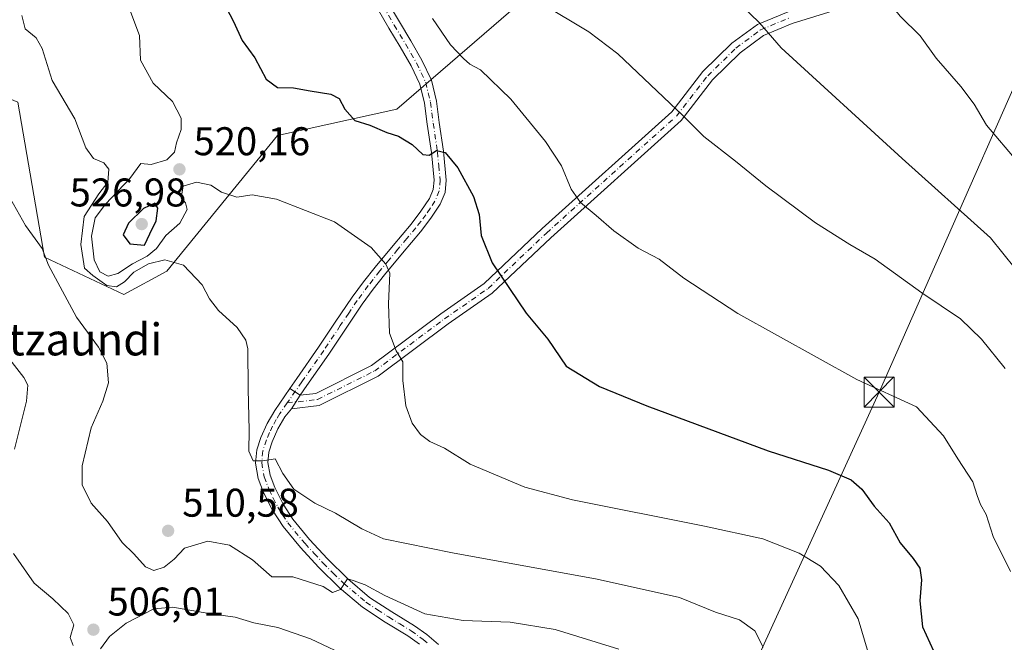
# Model space of a CAD drawing. Units: metres. Extents: x 583290 to 586719, y 4752071 to 4754427.
# Drawn here: x 583804 to 584051, y 4753464 to 4753620 of the extents above; entities that cross this region are included whole.
import ezdxf
from ezdxf.enums import TextEntityAlignment as Align

# ---------------------------------------------------------------- set-up
doc = ezdxf.new("R2010")
doc.units = ezdxf.units.M
doc.header["$MEASUREMENT"] = 0
doc.linetypes.add('DGN Style 4', pattern=[2.6384748266838614, 1.318413404963828, -0.6592067024819142, 0.001648016756204785, -0.6592067024819142])
for name, color, linetype, lineweight in [('Arbolado forestal CxS', 92, 'Continuous', 0), ('Camino Cxs', 7, 'Continuous', 0), ('Camino eje', 30, 'DGN Style 4', 13), ('Cultivos leñosos CxS', 92, 'Continuous', 0), ('Curva de nivel maestra', 30, 'Continuous', 30), ('Curva de nivel normal', 30, 'Continuous', 0), ('Instalación recreativa', 7, 'Continuous', 0), ('Pastizal CxS', 92, 'Continuous', 0), ('Punto de cota en terreno', 7, 'Continuous', 0), ('Rótulo de punto de cota en terreno', 7, 'Continuous', 0), ('Tendido', 6, 'Continuous', 0), ('Texto cartográfico', 7, 'Continuous', 0), ('Torre de tendido puntual', 7, 'Continuous', 0)]:
    doc.layers.add(name, color=color, linetype=linetype, lineweight=lineweight)
doc.styles.add('Style-Arial', font='txt')

# ---------------------------------------------------------------- blocks, each defined once
blk = doc.blocks.new('*U18')
at = {"layer": 'Arbolado forestal CxS', "color": 92, "linetype": 'Continuous', "lineweight": 0}
blk.add_polyline3d([(583931.5403000005, 4753626.0339, 534.7099000000017), (583898.7390999999, 4753597.774900001, 525.4397999999928), (583868.9281000001, 4753591.151699999, 521.8917999999976), (583841.2594999997, 4753557.218900001, 514.570000000007), (583830.5062999995, 4753551.402899999, 513.000199999995), (583810.7254999997, 4753560.758099999, 509.5945999999968), (583804.0374999996, 4753599.467700001, 512.055600000007), (583797.9278999995, 4753602.021700001, 511.1935999999987), (583796.7171, 4753602.5283, 511.1257999999943), (583795.1079000002, 4753603.2009, 510.9949000000051), (583766.5465000002, 4753599.1315, 504.0424999999959), (583760.7285000002, 4753610.519500001, 502.0495999999985), (583747.9659000002, 4753616.759500001, 500.0715000000055), (583773.7688999996, 4753633.875700001, 507.7360000000045)], dxfattribs=at)
blk = doc.blocks.new('5PATER')
at = {"layer": 'Cultivos leñosos CxS', "linetype": 'Continuous', "lineweight": 0}
h = blk.add_hatch(color=51, dxfattribs=at)
edge = h.paths.add_edge_path()
edge.add_ellipse((0, 0), major_axis=(-0.1095731443231308, -0.1110710700762829), ratio=0.9994222409660322, start_angle=0, end_angle=360)
blk = doc.blocks.new('5TTEND')
at = {"layer": 'Instalación recreativa', "color": 7, "linetype": 'Continuous', "lineweight": 0}
for p, q in [((-0.375, 0.3754), (0.375, -0.3746)), ((0.3720000000000001, 0.3784000000000001), (-0.3720000000000001, -0.3776))]:
    blk.add_line(p, q, dxfattribs=at)
at = {"layer": 'Instalación recreativa', "color": 7, "linetype": 'Continuous', "lineweight": 0, "flags": 128}
blk.add_lwpolyline([(-0.375, -0.3746), (0.375, -0.3746), (0.375, 0.3754), (-0.375, 0.3754), (-0.3720000000000001, -0.3776)], dxfattribs=at)

msp = doc.modelspace()

# ---------------------------------------------------------------- linework, layer by layer
at = {"layer": 'Arbolado forestal CxS', "color": 92, "linetype": 'Continuous', "lineweight": 0}
msp.add_polyline3d([(583747.9659000002, 4753616.759500001, 500.0715000000055), (583760.7285000002, 4753610.519500001, 502.0495999999985), (583766.5465000002, 4753599.1315, 504.0424999999959), (583795.1079000002, 4753603.2009, 510.9949000000051), (583796.7171, 4753602.5283, 511.1257999999943), (583797.9278999995, 4753602.021700001, 511.1935999999987), (583804.0374999996, 4753599.467700001, 512.055600000007), (583810.7254999997, 4753560.758099999, 509.5945999999968), (583830.5062999995, 4753551.402899999, 513.000199999995), (583841.2594999997, 4753557.218900001, 514.570000000007), (583868.9281000001, 4753591.151699999, 521.8917999999976), (583898.7390999999, 4753597.774900001, 525.4397999999928), (583931.5403000005, 4753626.0339, 534.7099000000017), (583955.9660999998, 4753667.565099999, 544.1349999999948), (583977.3453000002, 4753687.8969, 550.1345000000001), (583980.0478999997, 4753687.576500001, 550.4943000000058), (583990.7562999995, 4753686.308300001, 551.3420000000042), (584000.1473000003, 4753680.972300001, 551.2507999999943), (584004.8734999998, 4753691.8411, 553.906799999997), (584023.6129000001, 4753699.730900001, 559.0019999999931), (584042.3525, 4753710.579299999, 565.8276999999945), (584058.1331000002, 4753725.373299999, 572.7241999999969)], dxfattribs=at)
at = {"layer": 'Camino Cxs', "color": 7, "linetype": 'Continuous', "lineweight": 0, "extrusion": (-0.03308930391547472, 0.02101802137385392, 0.999231374979748), "elevation": 81105.71513708531, "flags": 128}
msp.add_lwpolyline([(-4325553.587072752, -2054246.691490429), (-4325553.587072752, -2054249.742491722)], dxfattribs=at)
msp.add_lwpolyline([(-4325553.587072752, -2054246.691490429), (-4325553.587072752, -2054249.742491722)], dxfattribs=at)
at = {"layer": 'Camino Cxs', "color": 7, "linetype": 'Continuous', "lineweight": 0, "extrusion": (-0.05479623046554248, -0.08530310313945628, 0.9948471006750467), "elevation": -436970.9262546815, "flags": 128}
msp.add_lwpolyline([(-2077877.807347148, 4292827.356373239), (-2077877.807347148, 4292831.427916494)], dxfattribs=at)
msp.add_lwpolyline([(-2077877.807347148, 4292827.356373239), (-2077877.807347148, 4292831.427916494)], dxfattribs=at)
at = {"layer": 'Camino Cxs', "color": 7, "linetype": 'Continuous', "lineweight": 0}
for points in [[(583896.6401000004, 4753624.300100001, 538.2458999999944), (583899.4200999998, 4753619.550100001, 542.0308999999979), (583902.2500999998, 4753614.850099999, 541.0185000000056), (583905.0601000004, 4753609.9901, 534.6894999999931), (583907.4401000004, 4753604.960100001, 529.1646999999939), (583908.6700999998, 4753599.7601, 528.0433000000048), (583909.3901000004, 4753594.420100001, 527.5054999999993), (583910.4200999998, 4753587.220100001, 525.8647000000057), (583911.1401000004, 4753580.020099999, 524.4116000000067), (583910.8701, 4753576.9101, 523.9679999999935), (583909.6401000004, 4753573.9901, 523.4985000000015), (583907.2801000001, 4753570.440099999, 522.6869000000006), (583904.7100999998, 4753567.100099999, 521.9760999999999), (583900.1801000005, 4753561.720100001, 520.976999999999), (583895.6901000004, 4753556.3201, 520.0005999999995), (583892.8501000004, 4753552.710100001, 519.4772999999988), (583890.1201, 4753549.0001, 518.9199999999983), (583885.9101, 4753542.7601, 518.0866999999998), (583881.7500999998, 4753536.5101, 517.5108999999939), (583876.2901, 4753528.6501, 516.7143999999971), (583874.6048999997, 4753526.2301, 516.4003999999986), (583872.0314999997, 4753527.864700001, 516.2807999999932), (583873.7901, 4753530.390100001, 516.517399999997), (583879.2301000003, 4753538.220100001, 517.3573999999935), (583883.3800999997, 4753544.460100001, 517.7575999999972), (583887.6300999997, 4753550.7501, 518.5448999999935), (583890.4301000005, 4753554.5601, 519.1609999999928), (583893.3300999999, 4753558.2401, 519.8176999999996), (583897.8400999998, 4753563.6801, 520.6870999999956), (583902.3400999998, 4753569.0101, 521.8111000000063), (583904.8101000004, 4753572.210100001, 522.5777999999991), (583906.9501, 4753575.440099999, 523.3677000000025), (583907.8800999997, 4753577.6501, 523.8665000000037), (583908.0800999999, 4753579.9901, 524.3699000000051), (583907.4001000002, 4753586.860099999, 526.3159000000014), (583906.3800999997, 4753594.0101, 528.2021999999997), (583905.6700999998, 4753599.210100001, 528.4228000000003), (583904.5500999996, 4753603.950099999, 529.2750999999989), (583902.3601000002, 4753608.5801, 532.8862999999983), (583899.6300999997, 4753613.300100001, 540.2547999999952), (583896.8000999996, 4753618.0001, 541.1744999999937), (583893.9401000004, 4753622.890100001, 537.0295999999944)], [(583872.0314999997, 4753527.864700001, 516.2807999999932), (583873.7901, 4753530.390100001, 516.517399999997), (583879.2301000003, 4753538.220100001, 517.3573999999935), (583883.3800999997, 4753544.460100001, 517.7575999999972), (583887.6300999997, 4753550.7501, 518.5448999999935), (583890.4301000005, 4753554.5601, 519.1609999999928), (583893.3300999999, 4753558.2401, 519.8176999999996), (583897.8400999998, 4753563.6801, 520.6870999999956), (583902.3400999998, 4753569.0101, 521.8111000000063), (583904.8101000004, 4753572.210100001, 522.5777999999991), (583906.9501, 4753575.440099999, 523.3677000000025), (583907.8800999997, 4753577.6501, 523.8665000000037), (583908.0800999999, 4753579.9901, 524.3699000000051), (583907.4001000002, 4753586.860099999, 526.3159000000014), (583906.3800999997, 4753594.0101, 528.2021999999997), (583905.6700999998, 4753599.210100001, 528.4228000000003), (583904.5500999996, 4753603.950099999, 529.2750999999989), (583902.3601000002, 4753608.5801, 532.8862999999983), (583899.6300999997, 4753613.300100001, 540.2547999999952), (583896.8000999996, 4753618.0001, 541.1744999999937), (583893.9401000004, 4753622.890100001, 537.0295999999944)], [(584008.9282999998, 4753622.637900001, 542.7440999999963), (583997.6327000001, 4753619.154300001, 540.8157999999967), (583990.4709000001, 4753616.1873, 539.726800000004), (583984.5740999999, 4753611.815500001, 538.4964000000036), (583977.6573000001, 4753605.0481, 536.9122999999963), (583969.8340999996, 4753594.943499999, 534.7421000000032), (583937.2323000003, 4753565.6033, 527.906799999997), (583922.6086999997, 4753551.7053, 524.1334000000061), (583911.5784999998, 4753544.032299999, 521.8598000000056), (583894.0767000001, 4753530.952299999, 519.0478000000003), (583879.3969000002, 4753523.6129, 516.757500000007), (583872.4156999998, 4753522.822100001, 515.9875999999931), (583874.6048999997, 4753526.2301, 516.4003999999986), (583878.4905000003, 4753526.670299999, 516.6842000000033), (583892.4216999998, 4753533.635500001, 518.8831000000064), (583909.7414999995, 4753546.579500001, 521.8225999999995), (583920.6190999999, 4753554.146299999, 524.0985999999976), (583935.1001000004, 4753567.908700001, 527.7985000000045), (583967.5239000004, 4753597.0889, 534.7551999999996), (583975.3069000002, 4753607.1413, 536.8601999999955), (583982.5317000002, 4753614.210100001, 538.4340999999986), (583988.9117000002, 4753618.940099999, 539.8249000000069), (583996.5667000003, 4753622.111500001, 541.104800000001)], [(584008.9282999998, 4753622.637900001, 542.7440999999963), (583997.6327000001, 4753619.154300001, 540.8157999999967), (583990.4709000001, 4753616.1873, 539.726800000004), (583984.5740999999, 4753611.815500001, 538.4964000000036), (583977.6573000001, 4753605.0481, 536.9122999999963), (583969.8340999996, 4753594.943499999, 534.7421000000032), (583937.2323000003, 4753565.6033, 527.906799999997), (583922.6086999997, 4753551.7053, 524.1334000000061), (583911.5784999998, 4753544.032299999, 521.8598000000056), (583894.0767000001, 4753530.952299999, 519.0478000000003), (583879.3969000002, 4753523.6129, 516.757500000007), (583872.4156999998, 4753522.822100001, 515.9875999999931)], [(583896.6401000004, 4753624.300100001, 538.2458999999944), (583899.4200999998, 4753619.550100001, 542.0308999999979), (583902.2500999998, 4753614.850099999, 541.0185000000056), (583905.0601000004, 4753609.9901, 534.6894999999931), (583907.4401000004, 4753604.960100001, 529.1646999999939), (583908.6700999998, 4753599.7601, 528.0433000000048), (583909.3901000004, 4753594.420100001, 527.5054999999993), (583910.4200999998, 4753587.220100001, 525.8647000000057), (583911.1401000004, 4753580.020099999, 524.4116000000067), (583910.8701, 4753576.9101, 523.9679999999935), (583909.6401000004, 4753573.9901, 523.4985000000015), (583907.2801000001, 4753570.440099999, 522.6869000000006), (583904.7100999998, 4753567.100099999, 521.9760999999999), (583900.1801000005, 4753561.720100001, 520.976999999999), (583895.6901000004, 4753556.3201, 520.0005999999995), (583892.8501000004, 4753552.710100001, 519.4772999999988), (583890.1201, 4753549.0001, 518.9199999999983), (583885.9101, 4753542.7601, 518.0866999999998), (583881.7500999998, 4753536.5101, 517.5108999999939), (583876.2901, 4753528.6501, 516.7143999999971), (583874.6048999997, 4753526.2301, 516.4003999999986)], [(583874.6048999997, 4753526.2301, 516.4003999999986), (583878.4905000003, 4753526.670299999, 516.6842000000033), (583892.4216999998, 4753533.635500001, 518.8831000000064), (583909.7414999995, 4753546.579500001, 521.8225999999995), (583920.6190999999, 4753554.146299999, 524.0985999999976), (583935.1001000004, 4753567.908700001, 527.7985000000045), (583967.5239000004, 4753597.0889, 534.7551999999996), (583975.3069000002, 4753607.1413, 536.8601999999955), (583982.5317000002, 4753614.210100001, 538.4340999999986), (583988.9117000002, 4753618.940099999, 539.8249000000069), (583996.5667000003, 4753622.111500001, 541.104800000001)], [(583904.4001000002, 4753463.970100001, 507.2544000000053), (583901.4901000002, 4753466.030099999, 507.597299999994), (583895.8800999997, 4753469.470100001, 508.4961999999941), (583890.1501000002, 4753473.200099999, 509.5565000000061), (583884.4600999998, 4753478.030099999, 511.1147000000056), (583879.2301000003, 4753483.190099999, 512.5975999999937), (583874.6700999998, 4753488.100099999, 513.5694999999978), (583870.3300999999, 4753493.390100001, 514.1018999999942), (583867.6700999998, 4753497.4901, 513.7955999999976), (583865.4700999996, 4753501.920100001, 514.383600000001), (583864.1300999997, 4753505.420100001, 514.8491000000067), (583863.4600999998, 4753509.2501, 515.0890000000073), (583863.7600999996, 4753512.5801, 515.1733999999997), (583864.7500999998, 4753515.640100001, 515.2881000000052), (583866.3601000002, 4753519.170100001, 515.4893000000011), (583868.2401000002, 4753522.420100001, 515.5803000000016), (583872.0314999997, 4753527.864700001, 516.2807999999932), (583874.6048999997, 4753526.2301, 516.4003999999986), (583872.4156999998, 4753522.822100001, 515.9875999999931), (583870.8101000004, 4753520.780099999, 515.8150000000023), (583869.0601000004, 4753517.780099999, 515.7439000000013), (583867.5900999998, 4753514.540100001, 515.5066999999982), (583866.7600999996, 4753511.970100001, 515.2949999999983), (583866.5301000001, 4753509.380100001, 515.1533999999956), (583867.0800999999, 4753506.2301, 514.8834999999963), (583868.2600999996, 4753503.140100001, 514.7109999999957), (583870.3201000001, 4753499.0101, 514.6444999999949), (583872.7901, 4753495.190099999, 514.4195000000036), (583876.9700999996, 4753490.100099999, 514.7531000000017), (583881.4101, 4753485.3101, 513.624299999996), (583886.5201000003, 4753480.280099999, 512.5348999999987), (583891.9700999996, 4753475.6501, 510.0411000000022), (583897.5100999996, 4753472.050100001, 508.9529999999941), (583903.1700999998, 4753468.5701, 508.3147000000026), (583906.2801000001, 4753466.370100001, 507.9704000000056), (583909.2001, 4753463.850099999, 507.4343999999983)], [(583904.4001000002, 4753463.970100001, 507.2544000000053), (583901.4901000002, 4753466.030099999, 507.597299999994), (583895.8800999997, 4753469.470100001, 508.4961999999941), (583890.1501000002, 4753473.200099999, 509.5565000000061), (583884.4600999998, 4753478.030099999, 511.1147000000056), (583879.2301000003, 4753483.190099999, 512.5975999999937), (583874.6700999998, 4753488.100099999, 513.5694999999978), (583870.3300999999, 4753493.390100001, 514.1018999999942), (583867.6700999998, 4753497.4901, 513.7955999999976), (583865.4700999996, 4753501.920100001, 514.383600000001), (583864.1300999997, 4753505.420100001, 514.8491000000067), (583863.4600999998, 4753509.2501, 515.0890000000073), (583863.7600999996, 4753512.5801, 515.1733999999997), (583864.7500999998, 4753515.640100001, 515.2881000000052), (583866.3601000002, 4753519.170100001, 515.4893000000011), (583868.2401000002, 4753522.420100001, 515.5803000000016), (583872.0314999997, 4753527.864700001, 516.2807999999932)], [(583872.4156999998, 4753522.822100001, 515.9875999999931), (583870.8101000004, 4753520.780099999, 515.8150000000023), (583869.0601000004, 4753517.780099999, 515.7439000000013), (583867.5900999998, 4753514.540100001, 515.5066999999982), (583866.7600999996, 4753511.970100001, 515.2949999999983), (583866.5301000001, 4753509.380100001, 515.1533999999956), (583867.0800999999, 4753506.2301, 514.8834999999963), (583868.2600999996, 4753503.140100001, 514.7109999999957), (583870.3201000001, 4753499.0101, 514.6444999999949), (583872.7901, 4753495.190099999, 514.4195000000036), (583876.9700999996, 4753490.100099999, 514.7531000000017), (583881.4101, 4753485.3101, 513.624299999996), (583886.5201000003, 4753480.280099999, 512.5348999999987), (583891.9700999996, 4753475.6501, 510.0411000000022), (583897.5100999996, 4753472.050100001, 508.9529999999941), (583903.1700999998, 4753468.5701, 508.3147000000026), (583906.2801000001, 4753466.370100001, 507.9704000000056), (583909.2001, 4753463.850099999, 507.4343999999983)]]:
    msp.add_polyline3d(points, dxfattribs=at)
at = {"layer": 'Camino eje', "color": 30, "linetype": 'DGN Style 4', "lineweight": 13}
for points in [[(583895.2901, 4753623.595100001, 537.5837000000029), (583898.1101000002, 4753618.7751, 541.3769999999931), (583900.9401000004, 4753614.075099999, 540.4888999999966), (583903.7100999998, 4753609.2851, 533.710500000001), (583905.9951, 4753604.4551, 529.2198999999965), (583907.1700999998, 4753599.485099999, 528.0190000000002), (583907.5301000001, 4753596.815099999, 527.7765999999974), (583907.8850999996, 4753594.215100001, 527.7445000000008), (583908.9101, 4753587.040100001, 526.0984999999928), (583909.2500999998, 4753583.6051, 525.1389000000054), (583909.6101000002, 4753580.005100001, 524.3911999999982), (583909.3750999998, 4753577.280099999, 523.9005000000034), (583908.2950999998, 4753574.715100001, 523.4135999999999), (583907.1151000002, 4753572.940099999, 522.9456999999966), (583906.0450999998, 4753571.325099999, 522.6196999999956), (583904.7600999996, 4753569.655099999, 522.2507999999943), (583903.5251000002, 4753568.0551, 521.8500000000058), (583901.2600999996, 4753565.3651, 521.3393999999971), (583899.0100999996, 4753562.700099999, 520.7869999999966), (583896.7651000004, 4753560.0001, 520.2741999999998), (583894.5100999996, 4753557.280099999, 519.8974000000017), (583891.6401000004, 4753553.6351, 519.3227999999945), (583888.8750999998, 4753549.8751, 518.741200000004), (583886.7500999998, 4753546.7301, 518.3380999999936), (583884.6451000003, 4753543.610099999, 517.9465999999958), (583880.4901000002, 4753537.3651, 517.483699999997), (583875.0401, 4753529.520099999, 516.6619999999966), (583871.3958999999, 4753524.286499999, 515.979800000001)], [(583871.3958999999, 4753524.286499999, 515.979800000001), (583878.9436999997, 4753525.1415, 516.7109000000055), (583893.2493000003, 4753532.2939, 518.9495000000024), (583910.6601, 4753545.3059, 521.8435000000027), (583921.6139000002, 4753552.925899999, 524.1230999999971), (583936.1661, 4753566.755899999, 527.8549999999959), (583968.6788999997, 4753596.016100001, 534.7427000000025), (583976.4820999998, 4753606.094699999, 536.8695000000008), (583983.5528999995, 4753613.012900001, 538.4308000000019), (583989.6913000002, 4753617.5637, 539.7391000000061), (583997.0997000001, 4753620.632900001, 540.9600999999967)], [(583871.3958999999, 4753524.286499999, 515.979800000001), (583869.5251000002, 4753521.600099999, 515.7090000000027), (583868.6501000002, 4753520.100099999, 515.6723999999958), (583867.7100999998, 4753518.475099999, 515.6650999999983), (583866.9751000004, 4753516.8551, 515.5837000000029), (583866.1700999998, 4753515.090100001, 515.4079999999958), (583865.2600999996, 4753512.2751, 515.2393000000011), (583864.9951, 4753509.315099999, 515.1202000000048), (583865.6051000003, 4753505.825099999, 514.8582000000024), (583866.8651000002, 4753502.530099999, 514.3859999999986), (583867.8951000003, 4753500.465100001, 514.2222000000038), (583868.9951, 4753498.2501, 514.1858000000066), (583870.2301000003, 4753496.340100001, 514.2543000000006), (583871.5601000004, 4753494.290100001, 514.1385000000009), (583875.8201000001, 4753489.100099999, 514.0794000000024), (583878.1001000004, 4753486.645099999, 513.5828000000038), (583880.3201000001, 4753484.2501, 513.047200000001), (583882.8750999998, 4753481.735099999, 512.2465999999986), (583885.4901000002, 4753479.155099999, 511.6760000000068), (583891.0601000004, 4753474.425100001, 509.7452999999951), (583893.9250999996, 4753472.5601, 509.0234999999957), (583896.6951000001, 4753470.7601, 508.6946000000025), (583899.5000999998, 4753469.040100001, 508.350900000005), (583902.3300999999, 4753467.300100001, 507.6667000000016), (583905.3400999998, 4753465.170100001, 507.5559999999969), (583906.5601000004, 4753464.120100001, 507.2838999999949)]]:
    msp.add_polyline3d(points, dxfattribs=at)
at = {"layer": 'Curva de nivel maestra', "color": 30, "linetype": 'Continuous', "lineweight": 30, "elevation": 525, "flags": 128}
for points in [[(583853.4299999997, 4753628.340100001), (583857.9199999999, 4753619.6801), (583860.1299999999, 4753614.920100001), (583863.2599999999, 4753610.590100001), (583866.0800000001, 4753605.2501), (583868.9699999997, 4753603.120100001), (583872.9299999997, 4753603.090100001), (583877.1500000004, 4753602.300100001), (583882.2800000003, 4753601.5001), (583884.3499999996, 4753600.370100001), (583885.7400000002, 4753597.7501), (583888.2599999999, 4753594.940099999), (583892.0099999999, 4753593.770099999), (583896.2400000002, 4753591.9101), (583899.2000000002, 4753590.960100001), (583902.5700000003, 4753588.920100001), (583905.2699999996, 4753586.440099999), (583906.8200000003, 4753586.2501), (583908.6699999999, 4753587.4301), (583910.8399999999, 4753586.9001), (583914.0300000003, 4753583.090100001), (583917.9800000004, 4753575.9101), (583919.3600000005, 4753571.360099999), (583919.8200000003, 4753566.170100001), (583922.6399999997, 4753559.3301), (583931.0800000001, 4753546.7601), (583936.54, 4753540.220100001), (583941.1399999997, 4753533.4901), (583949.4000000004, 4753528.420100001), (583961.2300000004, 4753523.5801), (583991.6200000001, 4753512.270099999), (584006.6500000004, 4753507.450099999), (584012.3799999999, 4753505.0601), (584014.9900000002, 4753502.6801), (584018.1299999999, 4753498.4801), (584021.8399999999, 4753494.270099999), (584024.5599999996, 4753489.280099999), (584027.8600000005, 4753485.350099999), (584029.4800000004, 4753482.950099999), (584029.9699999997, 4753480.0701), (584029.5099999999, 4753474.8101), (584030.2000000002, 4753468.300100001), (584032.9299999997, 4753462.3201)], [(583835.7300000004, 4753563.710100001), (583836.9900000002, 4753566.590100001), (583838.5999999996, 4753569.850099999), (583839.0599999996, 4753573.020099999), (583838.2800000003, 4753574.2301), (583835.4199999999, 4753572.9001), (583831.6699999999, 4753569.220100001), (583830.3499999996, 4753566.280099999), (583832.0499999998, 4753564.0601), (583835.7300000004, 4753563.710100001)]]:
    msp.add_lwpolyline(points, dxfattribs=at)
at = {"layer": 'Curva de nivel normal', "color": 30, "linetype": 'Continuous', "lineweight": 0, "flags": 128}
for points, elevation in [([(584054.0800000001, 4753584.41), (584046.1799999997, 4753593.699999999), (584043.0599999996, 4753598.949999999), (584039.7800000003, 4753603.41), (584033.6100000005, 4753610.51), (584029.5800000001, 4753616.09), (584024.5899999999, 4753621.02), (584018.5, 4753628.58), (584012.4800000004, 4753631.17), (584007.2100000001, 4753635.220000001), (584005.0576999999, 4753637.565500001)], 545), ([(583980.0300000003, 4753628.5), (583989.4600000001, 4753619.300000001), (583994.8899999997, 4753613.100000001), (584025.0800000001, 4753585.430000001), (584047.2100000001, 4753565.550000001), (584056.4100000003, 4753554.100000001)], 540), ([(583831.8200000003, 4753623.199999999), (583834.4400000004, 4753616.119999999), (583834.6799999997, 4753610.029999999), (583837.8600000005, 4753604.199999999), (583842.7199999997, 4753599.65), (583844.9000000004, 4753595.480000001), (583844.8499999996, 4753592.689999999), (583843.6600000003, 4753589.350000001), (583843.1600000003, 4753587.02), (583841.2800000003, 4753585.07), (583837.3799999999, 4753583.890000001), (583834.7999999998, 4753584.140000001), (583832.0300000003, 4753580.369999999), (583825.9100000003, 4753574.02), (583823.3499999996, 4753570.58), (583822.4100000003, 4753565.980000001), (583823.0800000001, 4753560.100000001), (583824.5599999996, 4753557.029999999), (583826.6299999999, 4753555.980000001), (583829, 4753556.609999999), (583832.6699999999, 4753559.100000001), (583836.3399999999, 4753560.960000001), (583838.6699999999, 4753562.890000001), (583841.04, 4753566.119999999), (583844.5300000003, 4753569.26), (583846.3700000001, 4753572.680000001), (583845.9299999997, 4753574.289999999), (583844.8600000005, 4753575.58), (583845.3300000001, 4753578.470000001), (583848.6600000003, 4753579.480000001), (583852.25, 4753578.720000001), (583854.9299999997, 4753576.949999999), (583858.79, 4753575.74), (583862.5999999996, 4753576.350000001), (583868.6600000003, 4753575.27), (583883.1600000003, 4753569.539999999), (583892.3399999999, 4753563.180000001), (583896.0300000003, 4753558.980000001), (583897.0099999999, 4753556.710000001), (583896.6799999997, 4753549.02), (583896.9600000001, 4753541.689999999), (583898.5800000001, 4753537.350000001), (583900.2400000002, 4753534.57), (583900.2599999999, 4753529.890000001), (583901.0199999996, 4753523.57), (583902.6299999999, 4753519.220000001), (583904.6500000004, 4753516.42), (583907.04, 4753514.600000001), (583910.6699999999, 4753512.939999999), (583917.0999999996, 4753508.949999999), (583930.7800000003, 4753503.199999999), (583942.6699999999, 4753500.09), (583975.6699999999, 4753493.5), (583990.25, 4753490.289999999), (583999.3300000001, 4753486.730000001), (584004.6500000004, 4753483.439999999), (584009.2699999996, 4753478.600000001), (584014.0700000003, 4753470.26), (584016.6200000001, 4753461.9)], 520), ([(583934.9199999999, 4753624.130000001), (583946.75, 4753617.100000001), (583954.0099999999, 4753611.58), (583970.3799999999, 4753596.08), (583975.54, 4753590.890000001), (583983.4000000004, 4753584.76), (583990.9800000004, 4753578.529999999), (584003.4400000004, 4753569.300000001), (584012, 4753563.869999999), (584018.3499999996, 4753560.199999999), (584030.0499999998, 4753551.850000001), (584039.6399999997, 4753545.350000001), (584044.9600000001, 4753540.24), (584050.8399999999, 4753532.869999999)], 535), ([(583805.0199999996, 4753621.119999999), (583805.8300000001, 4753617.83), (583808.5800000001, 4753615.600000001), (583810.0800000001, 4753612.930000001), (583812.6299999999, 4753604.9), (583818.2699999996, 4753595.350000001), (583821.0199999996, 4753588.060000001), (583822.9500000002, 4753585.4), (583825.5700000003, 4753584.289999999), (583826.75, 4753582.730000001), (583826.5300000003, 4753579.449999999), (583824.2400000002, 4753576.57), (583820.5999999996, 4753570.890000001), (583819.7599999999, 4753563.92), (583820.6699999999, 4753558.02), (583822.7699999996, 4753556.119999999), (583826.2800000003, 4753553.640000001), (583828.6699999999, 4753553.310000001), (583830.6799999997, 4753554.58), (583833.0599999996, 4753556.949999999), (583836.6799999997, 4753559.060000001), (583840.7800000003, 4753560.039999999), (583845.4699999997, 4753558.699999999), (583850.0999999996, 4753553.779999999), (583851.9199999999, 4753550.27), (583854.1799999997, 4753547.41), (583858.8600000005, 4753543.15), (583861.0099999999, 4753540), (583861.5300000003, 4753537.810000001), (583861.6200000001, 4753527.730000001), (583861.8200000003, 4753517.51), (583861.7599999999, 4753512.180000001), (583862.8799999999, 4753509.83), (583865.2999999998, 4753509.789999999), (583868.3200000003, 4753510.310000001), (583870.2400000002, 4753506.67), (583873, 4753502.680000001), (583878.2400000002, 4753499.26), (583883.4699999997, 4753496.689999999), (583890.04, 4753492.789999999), (583895.4400000004, 4753490.34), (583912.6699999999, 4753486.83), (583948.8700000001, 4753480.230000001), (583969.4100000003, 4753475.640000001), (583978.4100000003, 4753471.960000001), (583984.4000000004, 4753470.01), (583988.2699999996, 4753467.33), (583990.3700000001, 4753463.180000001)], 515), ([(583907.7199999997, 4753620.4), (583912.1699999999, 4753613.850000001), (583915.4199999999, 4753610.439999999), (583917.0099999999, 4753609.029999999), (583919.6900000004, 4753607.609999999), (583927.2999999998, 4753600.220000001), (583935.9299999997, 4753589.609999999), (583939.9000000004, 4753583.58), (583942.3899999997, 4753577.74), (583944.6600000003, 4753574.4), (583948.5700000003, 4753571.16), (583953.04, 4753567.289999999), (583959.1299999999, 4753563.02), (583964.3399999999, 4753560.25), (583970.54, 4753555.480000001), (583984.0099999999, 4753546.609999999), (584013.7400000002, 4753530.100000001), (584028.6699999999, 4753523.33), (584035.4299999997, 4753516.09), (584038.9900000002, 4753510.279999999), (584042.7999999998, 4753504.539999999), (584043.8200000003, 4753501.15), (584044.6600000003, 4753498.91), (584046.1200000001, 4753496.42), (584047.8200000003, 4753490.9), (584052.1500000004, 4753482.16)], 530), ([(583799.9600000001, 4753579.310000001), (583805.9100000003, 4753568.609999999), (583810.1200000001, 4753562.859999999), (583811.7199999997, 4753558.75), (583818.6799999997, 4753545.76), (583824.1900000004, 4753538.220000001), (583826.2699999996, 4753534.220000001), (583826.7300000004, 4753529.300000001), (583825.2800000003, 4753524.689999999), (583822.3300000001, 4753518.02), (583820.0999999996, 4753508.550000001), (583820.1399999997, 4753503.800000001), (583822.3300000001, 4753499.220000001), (583826.4699999997, 4753494.619999999), (583830.1100000005, 4753489.42), (583833.0199999996, 4753486.550000001), (583835.9600000001, 4753483.27), (583838.0499999998, 4753482.4), (583840.6500000004, 4753483.220000001), (583843.1299999999, 4753485.199999999), (583845.6600000003, 4753487.949999999), (583851.5099999999, 4753489.74), (583856.9500000002, 4753488.75), (583862.6900000004, 4753485.07), (583867.5, 4753480.84), (583872.7599999999, 4753480.82), (583880.3399999999, 4753478.42), (583882.6799999997, 4753476.9), (583884.7300000004, 4753477.619999999), (583886.4800000004, 4753480.26), (583887.8499999996, 4753479.9), (583890.8200000003, 4753478.84), (583895.7999999998, 4753476.119999999), (583905.8099999996, 4753471.58), (583915.3600000005, 4753469.9), (583927.1100000005, 4753469.460000001), (583938.3399999999, 4753467.640000001), (583954.2400000002, 4753462.74)], 510), ([(583798.7000000002, 4753539.32), (583805.54, 4753530.600000001), (583806.54, 4753528.730000001), (583806.2000000002, 4753524.689999999), (583803.1600000003, 4753512.689999999)], 505), ([(583802.9600000001, 4753486.67), (583808.1500000004, 4753479.180000001), (583812.7699999996, 4753475.289999999), (583816.6100000005, 4753471.640000001), (583817.9900000002, 4753468.77), (583817.1200000001, 4753465.59), (583817.8600000005, 4753463.619999999)], 505), ([(583824.6699999999, 4753462.77), (583826.9299999997, 4753465.84), (583831.1399999997, 4753469.25), (583838.04, 4753472.789999999), (583842.8099999996, 4753473.210000001), (583851.7699999996, 4753471.640000001), (583858.3300000001, 4753470.699999999), (583862.9900000002, 4753469.26), (583869, 4753468.16), (583877.2300000004, 4753465.26), (583887.8099999996, 4753460.26)], 505)]:
    msp.add_lwpolyline(points, dxfattribs=dict(at, elevation=elevation))
at = {"layer": 'Pastizal CxS', "color": 92, "linetype": 'Continuous', "lineweight": 0}
for points in [[(583747.9659000002, 4753616.759500001, 500.0715000000055), (583760.7285000002, 4753610.519500001, 502.0495999999985), (583766.5465000002, 4753599.1315, 504.0424999999959), (583795.1079000002, 4753603.2009, 510.9949000000051), (583796.7171, 4753602.5283, 511.1257999999943), (583797.9278999995, 4753602.021700001, 511.1935999999987), (583804.0374999996, 4753599.467700001, 512.055600000007), (583810.7254999997, 4753560.758099999, 509.5945999999968), (583830.5062999995, 4753551.402899999, 513.000199999995), (583841.2594999997, 4753557.218900001, 514.570000000007), (583868.9281000001, 4753591.151699999, 521.8917999999976), (583898.7390999999, 4753597.774900001, 525.4397999999928), (583931.5403000005, 4753626.0339, 534.7099000000017), (583955.9660999998, 4753667.565099999, 544.1349999999948), (583977.3453000002, 4753687.8969, 550.1345000000001), (583980.0478999997, 4753687.576500001, 550.4943000000058), (583990.7562999995, 4753686.308300001, 551.3420000000042), (584000.1473000003, 4753680.972300001, 551.2507999999943), (584004.8734999998, 4753691.8411, 553.906799999997), (584023.6129000001, 4753699.730900001, 559.0019999999931), (584042.3525, 4753710.579299999, 565.8276999999945), (584058.1331000002, 4753725.373299999, 572.7241999999969)], [(584288.4168999996, 4753196.073899999, 495.2982000000048), (584020.0078999996, 4753331.000299999, 497.6159999999945), (583807.5972999996, 4753444.4077, 497.2899999999936), (583763.5921, 4753462.0033, 492.1074999999983), (583731.9080999997, 4753456.7257, 484.5822999999946), (583731.0277000006, 4753491.915300001, 486.5717000000004), (583702.8652999997, 4753522.706700001, 485.4784000000073), (583677.3416999998, 4753542.9409, 483.8021000000008), (583690.5440999996, 4753566.693499999, 488.3744000000006), (583747.9659000002, 4753616.759500001, 500.0715000000055), (583760.7285000002, 4753610.519500001, 502.0495999999985), (583766.5465000002, 4753599.1315, 504.0424999999959), (583795.1079000002, 4753603.2009, 510.9949000000051), (583796.7171, 4753602.5283, 511.1257999999943), (583797.9278999995, 4753602.021700001, 511.1935999999987), (583804.0374999996, 4753599.467700001, 512.055600000007), (583810.7254999997, 4753560.758099999, 509.5945999999968), (583830.5062999995, 4753551.402899999, 513.000199999995), (583841.2594999997, 4753557.218900001, 514.570000000007), (583868.9281000001, 4753591.151699999, 521.8917999999976), (583898.7390999999, 4753597.774900001, 525.4397999999928), (583931.5403000005, 4753626.0339, 534.7099000000017)]]:
    msp.add_polyline3d(points, dxfattribs=at)
at = {"layer": 'Tendido', "color": 6, "linetype": 'Continuous', "lineweight": 0}
msp.add_polyline3d([(583627.0641000001, 4752637.566000001, 471.6490000000049), (583630.0027000001, 4752650.607100001, 470.1923999999999), (583644.8700000001, 4752687.76, 466.6818000000058), (583700.3333000002, 4752811.873299999, 463.4726999999984), (583759.6825000001, 4752944.5108, 462.2108000000007), (583817.5899999999, 4753075.550000001, 462.8991999999998), (583873.4467000002, 4753200.904200001, 464.3435999999929), (583935.5467999997, 4753339.043500001, 484.4067000000068), (583972.0099999999, 4753423.349199999, 506.2357000000048), (584019.3200000003, 4753526.989200001, 532.5108999999939), (584071.5582999997, 4753645.41, 563.8450000000012), (584161.1941999998, 4753847.550000001, 665.343200000003), (584192.8208, 4753922.710899999, 713.6894999999931), (584095.3200000003, 4754254.74, 804.7790999999997), (584054.3372999998, 4754393.850000001, 848.9380999999995)], dxfattribs=at)

# ---------------------------------------------------------------- block references
at = {"layer": 'Arbolado forestal CxS', "color": 92, "linetype": 'Continuous', "lineweight": 0}
msp.add_blockref('*U18', (0, 0), dxfattribs=at)
at = {"layer": 'Punto de cota en terreno', "color": 7, "linetype": 'Continuous', "lineweight": 0, "xscale": 10, "yscale": 10, "zscale": 10}
for p in [(583844.4299999997, 4753582.689999999, 520.1600000000036), (583835, 4753569, 526.9799999999959), (583841.5999999996, 4753492.310000001, 510.5800000000018), (583822.9199999999, 4753467.59, 506.0099999999948)]:
    msp.add_blockref('5PATER', p, dxfattribs=at)
at = {"layer": 'Torre de tendido puntual', "color": 7, "linetype": 'Continuous', "lineweight": 0, "xscale": 10, "yscale": 10, "zscale": 10}
msp.add_blockref('5TTEND', (584019.3200000003, 4753526.989200001, 532.5108999999939), dxfattribs=at)

# ---------------------------------------------------------------- texts
at = {"layer": 'Rótulo de punto de cota en terreno', "color": 7, "linetype": 'Continuous', "lineweight": 0, "style": 'Style-Arial'}
for s, p in [('520,16', (583847.9578, 4753586.217800001)), ('526,98', (583816.9872000003, 4753573.409700001)), ('510,58', (583845.1277999999, 4753495.8378)), ('506,01', (583826.4478000002, 4753471.117799999))]:
    msp.add_text(s, height=7.000000000000002, dxfattribs=at).set_placement(p)
at = {"layer": 'Texto cartográfico', "color": 7, "linetype": 'Continuous', "lineweight": 0, "style": 'Style-Arial'}
msp.add_text('Aitzaundi', height=8, dxfattribs=at).set_placement((583816.0735560976, 4753540.16015), align=Align.MIDDLE_CENTER)

doc.saveas('drawing.dxf')
